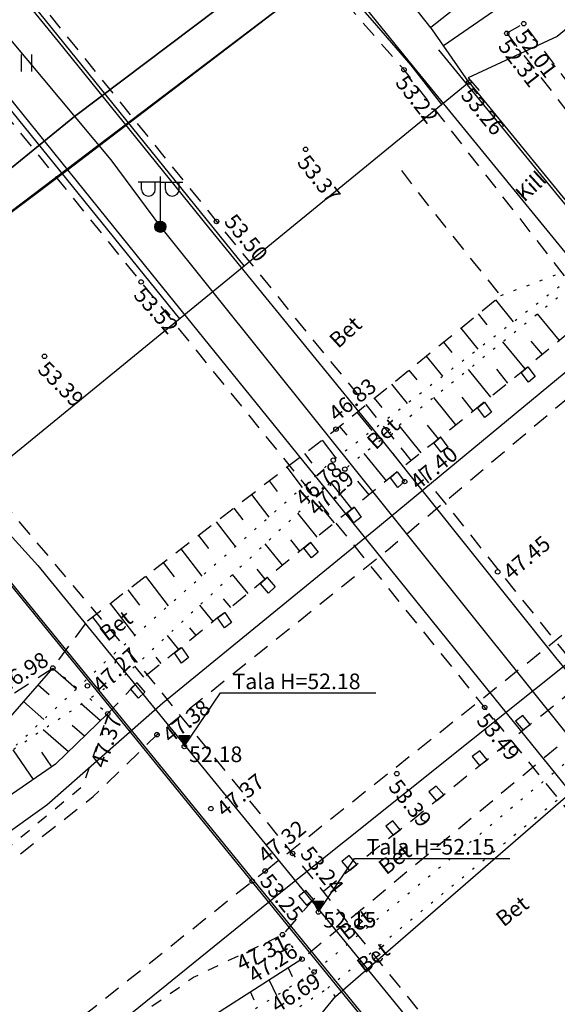
# Model space of a CAD drawing. Units: metres. Extents: x 545213 to 555201, y 6572637 to 6585861.
# Drawn here: x 549619 to 549643, y 6580467 to 6580511 of the extents above; entities that cross this region are included whole.
import ezdxf
from ezdxf.enums import TextEntityAlignment as Align

# ---------------------------------------------------------------- set-up
doc = ezdxf.new("R2010")
doc.units = ezdxf.units.M
for name, pattern in [('ASFBET', [2.5, 1.5, -1]), ('KOLVIK', [1.25, 0.25, -1]), ('KRUUSKILL', [2, 1, -1]), ('NOLVAALL', [1.2, 0.2, -1]), ('NOLVAKRIIPS', [0.2, 0.1, 0.1]), ('NOLVAPEAL', [0.2, 0.1, 0.1]), ('RAJATISP', [0.02, 0.01, 0.01]), ('SILD', [0.02, 0.01, 0.01])]:
    doc.linetypes.add(name, pattern=pattern)
for name, color, linetype in [('GTRASS', 4, 'Continuous'), ('HALJASTUS', 3, 'Continuous'), ('KORGUS', 3, 'Continuous'), ('LIIKLUS', 5, 'Continuous'), ('MPKAABEL', 1, 'Continuous'), ('POST', 6, 'Continuous'), ('RAJATIS', 4, 'Continuous'), ('RELJEEF', 3, 'Continuous'), ('TEE', 7, 'Continuous'), ('VTRASS', 5, 'Continuous')]:
    doc.layers.add(name, color=color, linetype=linetype)
doc.styles.add('ITALIC', font='italic.shx')
doc.styles.add('romans', font='romans.shx')
doc.linetypes.add('-G-', pattern='A,10,-1.5,["G",romans,S=1.4,R=0,X=-0.7,Y=-0.7],-1.5,10,-3', length=26)
doc.linetypes.add('-V-', pattern='A,10,-1.5,["V",romans,S=1.4,R=0,X=-0.7,Y=-0.7],-1.5,10,-3', length=26)
doc.linetypes.add('KAITSETORU', pattern='A,0,[153,mkm.shx,S=0.075,R=0,X=0,Y=0],-0.15,[153,mkm.shx,S=0.075,R=0,X=0,Y=0],-0.15,[153,mkm.shx,S=0.075,R=0,X=0,Y=0],-0.15,[153,mkm.shx,S=0.075,R=0,X=0,Y=0],-0.15,[153,mkm.shx,S=0.075,R=0,X=0,Y=0],-0.15,[153,mkm.shx,S=0.075,R=0,X=0,Y=0],-0.15,[152,mkm.shx,S=0.075,R=0,X=0,Y=0],-1.2', length=2.1)
doc.linetypes.add('MP_KBL', pattern='A,8,-2,[138,mkm.shx,S=1,R=0,X=0,Y=0],6,[138,mkm.shx,S=1,R=180,X=0,Y=0],-2', length=18)
doc.linetypes.add('RA_AED', pattern='A,2.5,[132,mkm.shx,S=0.3,R=0,X=0,Y=0],2.5', length=5)

# ---------------------------------------------------------------- blocks, each defined once
blk = doc.blocks.new('HEIN')
at = {"color": 0, "linetype": 'Continuous'}
for p, q in [((-0.455, 0.761), (-0.455, -0.761)), ((0.455, 0.761), (0.455, -0.761))]:
    blk.add_line(p, q, dxfattribs=at)
blk = doc.blocks.new('MEPOST')
at = {"color": 0, "linetype": 'Continuous'}
for radius in [0.5, 0.45, 0.4, 0.35, 0.3, 0.25, 0.2, 0.15, 0.1, 0.05]:
    blk.add_circle((0, 0), radius, dxfattribs=at)
blk = doc.blocks.new('VAPOS2')
at = {"color": 0, "linetype": 'Continuous'}
for p, q in [((0, 0.5), (0, 4.5)), ((0, 4), (-2, 4)), ((-1.679, 3.358), (-1.679, 4)), ((-0.453, 3.358), (-0.453, 4)), ((0, 4), (2, 4)), ((0.453, 3.358), (0.453, 4)), ((1.679, 3.358), (1.679, 4))]:
    blk.add_line(p, q, dxfattribs=at)
for centre in [(-1.066, 3.358), (1.066, 3.358)]:
    blk.add_arc(centre, 0.613, 180, 0, dxfattribs=at)
blk = doc.blocks.new('RTKQRG')
at = {"color": 0, "linetype": 'Continuous', "lineweight": 0}
for p, q in [((0, 0), (-0.493, 0.974)), ((0.493, 0.974), (-0.493, 0.974)), ((-0.476, 0.941), (0.211, 0.417)), ((-0.437, 0.974), (0.234, 0.463)), ((-0.355, 0.974), (0.257, 0.508)), ((-0.272, 0.974), (0.28, 0.553)), ((-0.19, 0.974), (0.303, 0.599)), ((-0.107, 0.974), (0.326, 0.644)), ((-0.025, 0.974), (0.349, 0.689)), ((0, 0), (0.493, 0.974)), ((0.058, 0.974), (0.372, 0.735)), ((0.14, 0.974), (0.395, 0.78)), ((0.223, 0.974), (0.418, 0.825)), ((0.305, 0.974), (0.441, 0.871)), ((0.388, 0.974), (0.464, 0.916)), ((0.47, 0.974), (0.487, 0.962)), ((-0.424, 0.838), (0.188, 0.372)), ((-0.373, 0.736), (0.165, 0.326)), ((-0.321, 0.634), (0.142, 0.281)), ((-0.269, 0.532), (0.119, 0.236)), ((-0.217, 0.429), (0.096, 0.19)), ((-0.165, 0.327), (0.073, 0.145)), ((-0.114, 0.225), (0.05, 0.1)), ((-0.062, 0.122), (0.027, 0.054)), ((-0.01, 0.02), (0.005, 0.009))]:
    blk.add_line(p, q, dxfattribs=at)

msp = doc.modelspace()

# ---------------------------------------------------------------- linework, layer by layer
at = {"layer": 'GTRASS', "linetype": '-G-', "ltscale": 0.5, "flags": 128}
msp.add_lwpolyline([(549594.197, 6580483.057), (549603.04, 6580491.169), (549612.124, 6580499.01), (549621.433, 6580506.582), (549631.009, 6580513.814), (549640.285, 6580521.427), (549643.645, 6580523.408), (549650.622, 6580527.521)], dxfattribs=at)
at = {"layer": 'GTRASS', "linetype": 'KAITSETORU', "ltscale": 0.5, "flags": 128}
msp.add_lwpolyline([(549640.285, 6580521.427), (549631.009, 6580513.814), (549621.433, 6580506.582), (549612.124, 6580499.01), (549603.04, 6580491.169), (549594.197, 6580483.057)], dxfattribs=at)
at = {"layer": 'KORGUS', "linetype": 'Continuous', "ltscale": 0.5}
for centre in [(549641.573, 6580510.745), (549640.812, 6580510.312), (549633.156, 6580492.552), (549633.031, 6580491.165), (549633.553, 6580490.763), (549636.233, 6580490.202), (549640.405, 6580486.155), (549620.453, 6580481.84), (549622.005, 6580481.04), (549622.919, 6580479.788), (549625.125, 6580478.848), (549627.543, 6580475.532), (549629.977, 6580472.733), (549630.754, 6580469.876), (549631.629, 6580468.777), (549632.172, 6580468.202)]:
    msp.add_circle(centre, 0.1, dxfattribs=at)
at = {"layer": 'KORGUS', "linetype": 'Continuous', "lineweight": -3, "ltscale": 0.5}
for centre in [(549636.204, 6580508.679), (549639.113, 6580508.122), (549631.79, 6580505.106), (549627.797, 6580501.872), (549624.414, 6580499.16), (549620.083, 6580495.823), (549639.823, 6580480.072), (549626.352, 6580478.319), (549635.881, 6580477.099), (549631.207, 6580473.517), (549629.395, 6580472.279), (549632.365, 6580470.896)]:
    msp.add_circle(centre, 0.1, dxfattribs=at)
at = {"layer": 'LIIKLUS', "linetype": 'RA_AED', "ltscale": 0.5, "flags": 128}
for points in [[(550638.367, 6579251.289), (550629.327, 6579262.398), (550622.085, 6579271.396), (550614.321, 6579280.952), (550606.346, 6579290.927), (550598.619, 6579300.486), (550590.656, 6579310.358), (550582.771, 6579320.111), (550575.346, 6579329.476), (550567.42, 6579339.198), (550559.735, 6579348.68), (550552.323, 6579357.586), (550537.64, 6579375.742), (550529.312, 6579385.893), (550522.247, 6579394.729), (550515.074, 6579403.515), (550507.433, 6579412.944), (550499.426, 6579422.661), (550491.704, 6579432.266), (550483.943, 6579441.814), (550476.15, 6579451.455), (550468.253, 6579461.124), (550459.761, 6579471.687), (550453.048, 6579480.052), (550446.775, 6579487.73), (550439.951, 6579496.07), (550432.812, 6579505.025), (550425.445, 6579514.043), (550417.953, 6579523.309), (550410.512, 6579532.596), (550403.135, 6579541.755), (550395.247, 6579551.529), (550388.187, 6579560.212), (550380.415, 6579569.865), (550372.78, 6579579.335), (550366.235, 6579587.418), (550357.585, 6579598.012), (550351.166, 6579606.083), (550343.159, 6579616.172), (550335.813, 6579625.304), (550328.187, 6579634.877), (550320.649, 6579644.17), (550313.272, 6579653.511), (550307.752, 6579660.284), (550300.712, 6579668.881), (550293.46, 6579677.932), (550286.123, 6579687.07), (550278.619, 6579696.436), (550270.443, 6579706.492), (550263.426, 6579715.182), (550255.998, 6579724.51), (550249.614, 6579732.739), (550242.255, 6579741.47), (550235.104, 6579750.316), (550227.049, 6579760.256), (550219.769, 6579769.146), (550211.561, 6579779.323), (550204.364, 6579788.114), (550196.447, 6579798.044), (550189.499, 6579806.562), (550181.796, 6579816.088), (550174.775, 6579824.804), (550167.023, 6579834.37), (550159.415, 6579843.697), (550151.798, 6579853.174), (550144.4, 6579862.372), (550136.476, 6579872.113), (550129.421, 6579880.766), (550121.868, 6579890.154), (550114.571, 6579899.143), (550106.766, 6579908.75), (550099.395, 6579918.078), (550091.653, 6579927.732), (550083.979, 6579937.041), (550076.306, 6579946.349), (550069.714, 6579954.272), (550062.58, 6579963.139), (550055.749, 6579971.603), (550047.853, 6579981.301), (550039.811, 6579991.132), (550032.107, 6580000.778), (550024.938, 6580009.642), (550017.348, 6580019.043), (550009.849, 6580028.429), (550002.288, 6580037.529), (549994.353, 6580047.553), (549986.998, 6580056.559), (549979.468, 6580065.914), (549971.846, 6580075.503), (549963.973, 6580084.988), (549956.526, 6580094.539), (549948.501, 6580104.201), (549941.96, 6580112.372), (549933.517, 6580123.06), (549926.38, 6580131.899), (549918.823, 6580141.336), (549911.634, 6580150.322), (549903.34, 6580160.554), (549895.154, 6580170.641), (549887.678, 6580179.994), (549880.296, 6580189.108), (549872.124, 6580199.187), (549865.67, 6580207.084), (549858.745, 6580215.648), (549851.474, 6580224.692), (549843.927, 6580234.105), (549836.446, 6580243.291), (549828.871, 6580252.67), (549821.554, 6580261.675), (549813.866, 6580271.231), (549806.307, 6580280.546), (549798.593, 6580290.079), (549791.1, 6580299.237), (549783.728, 6580308.426), (549775.907, 6580318.056), (549767.947, 6580327.739), (549760.683, 6580336.583), (549752.393, 6580346.92), (549744.261, 6580356.981), (549737.623, 6580365.262), (549729.217, 6580375.411), (549720.254, 6580386.832), (549720.254, 6580386.832), (549713.82, 6580394.687), (549706.189, 6580404.281), (549698.155, 6580414.234), (549689.929, 6580424.552), (549681.6, 6580434.729), (549673.669, 6580444.574), (549665.818, 6580454.049), (549658.236, 6580463.205), (549650.551, 6580473.086), (549643.01, 6580482.314), (549635.3, 6580491.964), (549627.456, 6580501.595), (549620.707, 6580509.944), (549613.802, 6580518.525), (549606.911, 6580526.878), (549599.038, 6580536.832), (549589.19, 6580548.711), (549581.495, 6580558.455), (549572.959, 6580568.842), (549565.586, 6580578.075), (549557.474, 6580587.932), (549550.18, 6580597.029), (549542.401, 6580606.476), (549533.875, 6580617.027), (549525.262, 6580627.576), (549517.114, 6580637.703), (549509.076, 6580647.602), (549501.495, 6580656.973), (549493.262, 6580666.989), (549486.07, 6580676.007), (549478.265, 6580685.515), (549470.718, 6580694.974), (549462.534, 6580704.966), (549455.119, 6580714.173), (549447.137, 6580723.879), (549438.834, 6580734.338), (549430.99, 6580743.967), (549423.088, 6580753.846), (549415.734, 6580762.872), (549407.437, 6580773.232), (549399.904, 6580782.339), (549392.352, 6580791.813), (549384.411, 6580801.604), (549376.734, 6580811.334), (549368.636, 6580821.105), (549360.63, 6580831.579), (549352.527, 6580841.183), (549342.554, 6580853.496), (549342.554, 6580853.496), (549329.055, 6580868.731)], [(550636.007, 6579249.555), (550628.338, 6579258.409), (550627.048, 6579260.009), (550619.765, 6579269.042), (550611.767, 6579278.873), (550604.007, 6579288.549), (550596.099, 6579298.207), (550588.548, 6579307.712), (550580.338, 6579317.707), (550572.809, 6579327.07), (550565.175, 6579336.315), (550549.906, 6579355.163), (550542.204, 6579364.754), (550535.139, 6579373.486), (550527.019, 6579383.531), (550519.725, 6579392.533), (550512.455, 6579401.422), (550505.228, 6579410.414), (550497.185, 6579420.336), (550489.209, 6579430.245), (550481.412, 6579439.756), (550473.804, 6579449.185), (550465.79, 6579459.09), (550458.054, 6579468.774), (550450.477, 6579478.057), (550444.578, 6579485.369), (550437.637, 6579493.994), (550430.628, 6579502.652), (550423.056, 6579511.969), (550415.863, 6579520.992), (550408.047, 6579530.525), (550400.957, 6579539.297), (550393.297, 6579548.681), (550386.074, 6579557.723), (550378.436, 6579567.042), (550370.511, 6579576.814), (550363.596, 6579585.428), (550355.352, 6579595.84), (550348.652, 6579604.118), (550340.479, 6579614.229), (550333.484, 6579622.893), (550325.715, 6579632.673), (550318.763, 6579641.349), (550311.138, 6579650.735), (550305.151, 6579658.153), (550298.823, 6579666.123), (550291.059, 6579675.597), (550283.857, 6579684.562), (550275.806, 6579694.177), (550268.206, 6579703.976), (550260.865, 6579712.993), (550253.472, 6579722.206), (550246.949, 6579730.244), (550239.901, 6579738.992), (550232.425, 6579748.039), (550224.836, 6579757.554), (550217.258, 6579766.927), (550209.331, 6579776.731), (550201.808, 6579786.075), (550194.242, 6579795.571), (550187.108, 6579804.178), (550179.597, 6579813.565), (550172, 6579822.783), (550164.593, 6579832.185), (550157.038, 6579841.45), (550149.061, 6579851.328), (550142.105, 6579860.031), (550133.921, 6579870.317), (550126.85, 6579878.822), (550119.425, 6579888.054), (550112.051, 6579897.273), (550104.123, 6579906.761), (550096.773, 6579916.024), (550089.011, 6579925.649), (550081.501, 6579934.983), (550073.579, 6579944.627), (550067.306, 6579952.452), (550060.054, 6579961.572), (550053.267, 6579969.766), (550045.609, 6579979.161), (550037.633, 6579989.074), (550029.922, 6579998.518), (550022.744, 6580007.369), (550014.95, 6580017.057), (550007.748, 6580025.952), (550000.051, 6580035.462), (549992.799, 6580044.536), (549984.822, 6580054.37), (549976.946, 6580064.058), (549969.399, 6580073.451), (549961.858, 6580082.835), (549954.075, 6580092.437), (549946.104, 6580102.283), (549939.28, 6580110.668), (549930.714, 6580121.237), (549923.981, 6580129.471), (549916.308, 6580139.006), (549908.857, 6580148.127), (549900.588, 6580158.436), (549892.524, 6580168.307), (549885.217, 6580177.351), (549877.767, 6580186.602), (549869.454, 6580196.889), (549863.202, 6580204.667), (549855.911, 6580213.614), (549849.09, 6580222.151), (549841.201, 6580231.79), (549833.861, 6580240.892), (549826.42, 6580250.006), (549818.948, 6580259.409), (549811.137, 6580269.115), (549803.408, 6580278.633), (549795.738, 6580288.148), (549788.764, 6580296.781), (549781.18, 6580306.198), (549773.565, 6580315.547), (549765.435, 6580325.576), (549758.231, 6580334.415), (549749.831, 6580344.901), (549742.066, 6580354.535), (549735.044, 6580363.145), (549727.17, 6580372.869), (549717.255, 6580385.242), (549717.255, 6580385.242), (549711.064, 6580392.819), (549703.514, 6580402.236), (549695.297, 6580412.267), (549687.104, 6580422.422), (549678.732, 6580432.716), (549670.806, 6580442.603), (549663.09, 6580451.924), (549655.546, 6580461.391), (549647.848, 6580471.108), (549640.295, 6580480.453), (549632.433, 6580490.214), (549624.885, 6580499.541), (549618.118, 6580507.909), (549610.871, 6580516.773), (549604.156, 6580524.893), (549595.517, 6580535.391), (549586.472, 6580546.701), (549578.7, 6580556.253), (549570.212, 6580566.773), (549562.807, 6580575.894), (549554.796, 6580585.847), (549547.526, 6580594.836), (549539.769, 6580604.366), (549531.144, 6580615.037), (549522.649, 6580625.565), (549514.39, 6580635.555), (549506.335, 6580645.742), (549498.852, 6580655), (549490.728, 6580665.112), (549483.47, 6580674.168), (549475.885, 6580683.611), (549468.176, 6580693.142), (549459.955, 6580703.298), (549452.655, 6580712.378), (549444.681, 6580722.296), (549436.506, 6580732.393), (549428.585, 6580742.164), (549420.715, 6580752.003), (549413.366, 6580761.128), (549404.985, 6580771.23), (549397.658, 6580780.555), (549390.076, 6580789.858), (549381.554, 6580799.928), (549374.235, 6580809.649), (549366.48, 6580819.171), (549358.005, 6580830.153), (549350.06, 6580839.422), (549342.556, 6580848.504), (549342.556, 6580848.504), (549328.104, 6580867.895)], [(549550.022, 6580550.233), (549553.289, 6580551.828), (549559.174, 6580551.399), (549562.009, 6580549.033), (549566.225, 6580544.802), (549615.352, 6580491.31), (549619.789, 6580486.441), (549636.808, 6580465.582), (549640.25, 6580460.918), (549645.842, 6580454.069), (549653.51, 6580444.478), (549660.928, 6580435.337), (549668.885, 6580425.479), (549677.539, 6580414.794), (549685.393, 6580404.991), (549693.695, 6580394.692), (549701.28, 6580385.235), (549708.129, 6580376.868), (549717.099, 6580365.507), (549728.266, 6580351.98), (549733.129, 6580345.598), (549739.416, 6580336.557), (549746.622, 6580326.206), (549753.612, 6580316.319), (549760.818, 6580305.967), (549767.97, 6580295.873), (549774.629, 6580286.497), (549781.591, 6580276.672), (549788.512, 6580266.863), (549793.039, 6580260.592), (549796.181, 6580256.624), (549803.376, 6580247.687), (549811.333, 6580238.067), (549818.343, 6580229.352), (549826.145, 6580219.751), (549833.646, 6580210.513), (549841.197, 6580201.099), (549842.632, 6580199.301), (549853.349, 6580186.134), (549856.382, 6580182.607)], [(549688.625, 6580446.083), (549680.639, 6580455.393), (549661.981, 6580477.813), (549636.642, 6580508.796), (549625.18, 6580522.936), (549620.286, 6580529.57)], [(549637.754, 6580509.576), (549663.113, 6580478.552)], [(549613.613, 6580471.001), (549620.183, 6580475.701), (549625.392, 6580480.274), (549634.849, 6580488.014), (549647.524, 6580498.492), (549655.006, 6580504.403)], [(549660.936, 6580496.13), (549644.878, 6580483.116), (549630.753, 6580471.827), (549620.627, 6580463.617)], [(549639.843, 6580459.572), (549614.522, 6580490.656)]]:
    msp.add_lwpolyline(points, dxfattribs=at)
at = {"layer": 'MPKAABEL', "linetype": 'MP_KBL', "ltscale": 0.5, "flags": 128}
msp.add_lwpolyline([(549506.798, 6580647.56), (549530.679, 6580618.092), (549554.03, 6580588.996), (549554.3, 6580588.6), (549577.655, 6580559.726), (549577.655, 6580559.726), (549601.524, 6580530.71), (549601.7, 6580530.2), (549623.05, 6580504.64), (549625.278, 6580501.634), (549653.093, 6580466.908), (549671.157, 6580444.428), (549676.225, 6580438.031), (549676.225, 6580438.031), (549676.225, 6580438.031)], dxfattribs=at)
at = {"layer": 'RAJATIS', "linetype": 'RAJATISP', "ltscale": 0.5, "flags": 128}
for points in [[(549629.03, 6580499.883), (549616.256, 6580515.697), (549610.796, 6580522.387), (549605.92, 6580528.356), (549598.955, 6580537.149), (549589.436, 6580548.631), (549581.04, 6580559.228), (549572.929, 6580569.102), (549565.841, 6580577.977), (549560.518, 6580584.452), (549550.357, 6580597.031), (549537.998, 6580612.146), (549532.172, 6580619.333), (549520.923, 6580633.137), (549510.786, 6580645.698), (549489.634, 6580671.76), (549486.271, 6580675.978), (549481.453, 6580681.85), (549478.478, 6580685.474), (549472.385, 6580693.107), (549467.445, 6580699.189), (549454.221, 6580715.483), (549445.247, 6580726.483), (549438.539, 6580734.919), (549428.844, 6580746.873), (549414.064, 6580765.178), (549406.108, 6580775.054), (549398.058, 6580784.879), (549389.767, 6580795.221), (549377.981, 6580809.977), (549364.246, 6580827.077), (549343.732, 6580852.338), (549331.241, 6580867.701), (549319.584, 6580882.116), (549306.352, 6580898.452), (549293.475, 6580914.485), (549280.964, 6580929.928), (549268.32, 6580945.528), (549256.562, 6580960.156), (549243.486, 6580976.317), (549230.018, 6580992.91), (549216.63, 6581009.431), (549203.469, 6581025.655), (549190.259, 6581041.919), (549176.96, 6581058.293), (549163.97, 6581074.369), (549150.373, 6581091.176), (549137.084, 6581107.596), (549123.615, 6581124.267), (549109.82, 6581141.339), (549096.44, 6581157.888), (549082.566, 6581175.072), (549068.922, 6581191.908), (549055.171, 6581208.961), (549041.454, 6581225.942), (549028.024, 6581242.537), (549015.455, 6581258.113), (549002.346, 6581274.371), (548989.046, 6581290.809), (548975.651, 6581307.466), (548962.782, 6581323.332), (548948.854, 6581340.544), (548935.357, 6581357.252), (548921.97, 6581373.843), (548908.307, 6581390.84), (548895.108, 6581407.187), (548881.719, 6581423.757), (548868.518, 6581440.089), (548855.149, 6581456.62), (548842.438, 6581472.365), (548829.413, 6581488.404), (548816.545, 6581504.362), (548803.608, 6581520.348), (548791.346, 6581535.492), (548777.683, 6581552.432), (548764.177, 6581569.139), (548750.526, 6581586.014), (548736.917, 6581602.9), (548723.485, 6581619.601), (548710.116, 6581636.14), (548696.567, 6581652.934), (548682.867, 6581669.873), (548669.24, 6581686.683), (548655.213, 6581704.025), (548641.265, 6581721.307), (548627.729, 6581738.103), (548613.795, 6581755.342), (548600.334, 6581771.972), (548586.497, 6581789.075), (548572.744, 6581806.087), (548559.494, 6581822.416), (548546.203, 6581838.816), (548532.68, 6581855.575), (548519.071, 6581872.416), (548505.62, 6581889.062), (548491.521, 6581906.484), (548478.337, 6581922.853), (548465.254, 6581939.087), (548456.115, 6581950.365), (548443.562, 6581965.924), (548430.776, 6581981.742), (548417.548, 6581998.087), (548404.315, 6582014.492), (548391.115, 6582030.817), (548377.956, 6582047.095), (548365.426, 6582062.617), (548352.326, 6582078.834), (548339.584, 6582094.628), (548326.726, 6582110.502), (548313.182, 6582127.278), (548299.702, 6582143.983), (548286.522, 6582160.229), (548272.994, 6582176.928), (548259.54, 6582193.542), (548245.741, 6582210.488), (548233.103, 6582226.095), (548219.75, 6582242.685), (548207.88, 6582257.303), (548195.137, 6582273.079), (548183.991, 6582286.929), (548171.317, 6582302.595), (548159.499, 6582317.187), (548146.069, 6582333.821), (548132.799, 6582350.233), (548119.47, 6582366.67), (548105.647, 6582383.709), (548092.787, 6582399.56), (548079.881, 6582415.516), (548066.415, 6582432.189), (548053.677, 6582447.941), (548040.636, 6582464.079), (548029.994, 6582477.165), (548017.244, 6582492.939), (548006.006, 6582506.775), (547993.148, 6582522.665), (547981.538, 6582537.016), (547964.608, 6582557.934), (547964.884, 6582558.158)], [(549327.056, 6580867.599), (549345.351, 6580844.75), (549357.154, 6580830.326), (549364.359, 6580821.418), (549373.793, 6580809.707), (549379.692, 6580801.892), (549380.664, 6580800.601), (549381.299, 6580799.758), (549383.672, 6580796.986), (549387.484, 6580792.536), (549394.891, 6580783.507), (549400.428, 6580776.669), (549402.741, 6580773.829), (549412.013, 6580762.324), (549417.553, 6580755.441), (549421.915, 6580750.013), (549431.082, 6580738.599), (549438.019, 6580730.038), (549450.588, 6580714.46), (549460.962, 6580701.568), (549469.564, 6580690.94), (549483.874, 6580673.174), (549498.432, 6580655.126), (549513.748, 6580636.14), (549519.446, 6580629.061), (549543.704, 6580599.046), (549551.654, 6580589.245), (549569.198, 6580567.536), (549578.6, 6580555.933), (549588.575, 6580543.581), (549596.671, 6580533.507), (549605.958, 6580522.234), (549616.497, 6580509.408), (549626.134, 6580497.511)], [(549637.901, 6580507.119), (549636.524, 6580508.887), (549634.98, 6580510.66), (549629.2, 6580517.325), (549623.277, 6580524.896), (549610.325, 6580541.197), (549597.533, 6580557.355), (549574.1, 6580586.615), (549564.298, 6580598.637), (549552.956, 6580612.767), (549543.455, 6580624.438), (549530.162, 6580640.867), (549517.568, 6580656.418), (549504.5, 6580672.546), (549495.963, 6580683.678), (549479.371, 6580703.58), (549466.513, 6580719.537), (549453.439, 6580735.722), (549441.076, 6580751.016), (549428.449, 6580766.656), (549419.884, 6580777.556), (549418.149, 6580782.452), (549417.896, 6580785.714), (549418.179, 6580787.576), (549418.495, 6580788.529), (549418.254, 6580788.576)]]:
    msp.add_lwpolyline(points, dxfattribs=at)
at = {"layer": 'RAJATIS', "linetype": 'SILD', "ltscale": 0.5, "flags": 128}
msp.add_lwpolyline([(549662.011, 6580480.116), (549638.533, 6580461.011), (549615.742, 6580489.018), (549639.113, 6580508.122), (549662.011, 6580480.116)], dxfattribs=at)
at = {"layer": 'RAJATIS', "linetype": 'RAJATISP', "ltscale": 0.5, "flags": 128}
for points in [[(549641.758, 6580495.355), (549642.089, 6580494.918), (549641.786, 6580494.665), (549641.451, 6580495.099)], [(549639.811, 6580493.767), (549640.133, 6580493.323), (549639.826, 6580493.077), (549639.499, 6580493.517)], [(549637.847, 6580492.196), (549638.169, 6580491.752), (549637.875, 6580491.517), (549637.535, 6580491.947)], [(549635.893, 6580490.633), (549636.233, 6580490.202), (549635.929, 6580489.938), (549635.592, 6580490.371)], [(549633.963, 6580489.052), (549634.279, 6580488.604), (549633.961, 6580488.356), (549633.648, 6580488.807)], [(549632.013, 6580487.475), (549632.352, 6580487.043), (549632.057, 6580486.788), (549631.711, 6580487.214)], [(549630.066, 6580485.894), (549630.422, 6580485.477), (549630.13, 6580485.203), (549629.775, 6580485.621)], [(549628.168, 6580484.33), (549628.473, 6580483.874), (549628.154, 6580483.638), (549627.847, 6580484.093)], [(549626.219, 6580482.761), (549626.54, 6580482.316), (549626.223, 6580482.064), (549625.907, 6580482.513)], [(549624.224, 6580481.175), (549624.581, 6580480.759), (549624.29, 6580480.484), (549623.933, 6580480.901)], [(549641.866, 6580479.31), (549641.529, 6580479.711), (549641.203, 6580479.46), (549641.54, 6580479.059)], [(549639.933, 6580477.718), (549639.6, 6580478.123), (549639.262, 6580477.868), (549639.595, 6580477.463)], [(549637.987, 6580476.15), (549637.644, 6580476.546), (549637.313, 6580476.283), (549637.656, 6580475.887)], [(549636.035, 6580474.578), (549635.703, 6580474.984), (549635.382, 6580474.743), (549635.714, 6580474.337)], [(549634.089, 6580473.024), (549633.75, 6580473.424), (549633.415, 6580473.163), (549633.754, 6580472.763)], [(549632.147, 6580471.455), (549631.804, 6580471.851), (549631.492, 6580471.603), (549631.835, 6580471.207)]]:
    msp.add_lwpolyline(points, close=True, dxfattribs=at)
at = {"layer": 'RAJATIS', "ltscale": 0.5, "flags": 128}
for points in [[(549626.352, 6580478.319), (549627.978, 6580480.719), (549634.942, 6580480.719)], [(549632.365, 6580470.896), (549633.991, 6580473.296), (549640.955, 6580473.296)]]:
    msp.add_lwpolyline(points, dxfattribs=at)
at = {"layer": 'RELJEEF', "linetype": 'NOLVAKRIIPS', "ltscale": 0.5}
for p, q in [((549637.976, 6580509.767), (549643.844, 6580513.822)), ((549637.4, 6580510.584), (549640.175, 6580512.783)), ((549640.305, 6580498.35), (549641.102, 6580497.369)), ((549639.529, 6580497.721), (549639.919, 6580497.24)), ((549643.179, 6580496.538), (549642.192, 6580497.724)), ((549638.752, 6580497.091), (549639.515, 6580496.149)), ((549637.975, 6580496.461), (549638.349, 6580496)), ((549641.641, 6580495.258), (549640.632, 6580496.467)), ((549642.41, 6580495.898), (549641.912, 6580496.497)), ((549637.199, 6580495.831), (549637.929, 6580494.93)), ((549636.422, 6580495.201), (549636.779, 6580494.761)), ((549640.091, 6580493.995), (549639.092, 6580495.225)), ((549640.867, 6580494.625), (549640.369, 6580495.239)), ((549635.645, 6580494.571), (549636.343, 6580493.711)), ((549634.869, 6580493.941), (549635.209, 6580493.521)), ((549638.531, 6580492.743), (549637.543, 6580493.978)), ((549639.312, 6580493.368), (549638.817, 6580493.987)), ((549634.092, 6580493.311), (549634.757, 6580492.492)), ((549633.315, 6580492.681), (549633.64, 6580492.282)), ((549636.969, 6580491.494), (549635.986, 6580492.723)), ((549637.75, 6580492.119), (549637.258, 6580492.735)), ((549632.527, 6580492.067), (549633.151, 6580491.257)), ((549631.735, 6580491.456), (549632.064, 6580491.029)), ((549635.412, 6580490.239), (549634.415, 6580491.457)), ((549636.188, 6580490.869), (549635.698, 6580491.482)), ((549630.943, 6580490.845), (549631.642, 6580489.938)), ((549630.151, 6580490.234), (549630.521, 6580489.755)), ((549633.863, 6580488.974), (549632.926, 6580490.175)), ((549634.638, 6580489.605), (549634.137, 6580490.218)), ((549629.359, 6580489.624), (549630.14, 6580488.611)), ((549628.568, 6580489.013), (549628.978, 6580488.48)), ((549632.309, 6580487.715), (549631.441, 6580488.78)), ((549633.084, 6580488.347), (549632.628, 6580488.907)), ((549627.776, 6580488.402), (549628.638, 6580487.284)), ((549626.984, 6580487.791), (549627.435, 6580487.206)), ((549631.533, 6580487.085), (549631.122, 6580487.59)), ((549626.192, 6580487.181), (549627.136, 6580485.957)), ((549630.756, 6580486.455), (549629.981, 6580487.41)), ((549625.4, 6580486.57), (549625.892, 6580485.932)), ((549629.98, 6580485.824), (549629.612, 6580486.271)), ((549624.608, 6580485.959), (549625.633, 6580484.63)), ((549629.209, 6580485.188), (549628.513, 6580486.032)), ((549623.817, 6580485.348), (549624.349, 6580484.658)), ((549628.437, 6580484.552), (549628.11, 6580484.949)), ((549623.025, 6580484.738), (549624.131, 6580483.303)), ((549627.652, 6580483.933), (549627.055, 6580484.663)), ((549622.233, 6580484.127), (549622.806, 6580483.383)), ((549626.878, 6580483.3), (549626.601, 6580483.638)), ((549626.102, 6580482.668), (549625.601, 6580483.298)), ((549625.319, 6580482.046), (549625.095, 6580482.329)), ((549620.453, 6580481.84), (549621.519, 6580480.909)), ((549624.537, 6580481.424), (549624.138, 6580481.925)), ((549619.795, 6580481.087), (549620.29, 6580480.655)), ((549619.138, 6580480.333), (549620.051, 6580479.536)), ((549622.596, 6580479.472), (549621.744, 6580480.223)), ((549621.153, 6580478.078), (549620.025, 6580479.072)), ((549621.874, 6580478.775), (549621.325, 6580479.259)), ((549619.586, 6580476.841), (549618.673, 6580478.167)), ((549620.41, 6580477.408), (549619.957, 6580478.066)), ((549631.013, 6580468.383), (549631.189, 6580468.004)), ((549630.163, 6580467.84), (549630.486, 6580467.142)), ((549629.313, 6580467.296), (549629.468, 6580466.961))]:
    msp.add_line(p, q, dxfattribs=at)
at = {"layer": 'RELJEEF', "linetype": 'NOLVAPEAL', "ltscale": 0.5, "flags": 128}
for points in [[(549639.113, 6580508.122), (549637.489, 6580510.472), (549631.25, 6580518.347), (549625.765, 6580527.101), (549617.627, 6580535.032), (549609.583, 6580545.614), (549601.027, 6580557.51), (549593.331, 6580568.599), (549583.755, 6580577.232), (549576.222, 6580586.756), (549568.189, 6580596.307), (549561.525, 6580606.198), (549554.332, 6580615.856), (549545.569, 6580626.157), (549536.987, 6580636.135), (549529.944, 6580647.188), (549520.71, 6580656.373), (549513.393, 6580666.357), (549504.837, 6580675.996), (549497.65, 6580685.163), (549489.413, 6580694.331), (549481.851, 6580703.859), (549473.97, 6580714.055), (549466.814, 6580723.28), (549458.71, 6580733.152), (549450.124, 6580743.533), (549442.326, 6580752.963), (549434.476, 6580762.608), (549426.779, 6580771.426), (549422.909, 6580777.279), (549420.103, 6580786.452), (549418.305, 6580788.838)], [(549647.984, 6580514.201), (549643.065, 6580510.174), (549639.087, 6580508.312)], [(549610.67, 6580474.636), (549617.744, 6580478.737), (549620.453, 6580481.84)], [(549622.929, 6580479.794), (549620.582, 6580477.527), (549612.174, 6580471.736)], [(549633.139, 6580467.102), (549647.257, 6580479.355)], [(549631.629, 6580468.777), (549625.831, 6580465.07), (549618.634, 6580460.413)], [(549621.251, 6580456.755), (549626.682, 6580462.1), (549630.508, 6580463.88), (549633.139, 6580467.102)]]:
    msp.add_lwpolyline(points, dxfattribs=at)
at = {"layer": 'RELJEEF', "linetype": 'NOLVAALL', "ltscale": 0.5, "flags": 128}
for points in [[(549623.2, 6580482.481), (549633.031, 6580491.165), (549644.673, 6580500.114), (549647.562, 6580503.488), (549652.955, 6580507.265)], [(549653.325, 6580506.749), (549648.002, 6580502.843), (549644.861, 6580499.874), (549633.553, 6580490.763), (549623.771, 6580481.58)], [(549662.731, 6580493.626), (549657.182, 6580488.626), (549646.166, 6580479.832), (549632.172, 6580468.202)], [(549632.785, 6580467.482), (549647.257, 6580479.355), (549657.487, 6580488.27), (549663.392, 6580492.704)], [(549618.366, 6580477.961), (549623.2, 6580482.481)], [(549623.771, 6580481.58), (549618.366, 6580477.961)], [(549632.172, 6580468.202), (549625.887, 6580464.251), (549619.386, 6580458.816)], [(549620.31, 6580457.711), (549626.49, 6580463.359), (549632.785, 6580467.482)]]:
    msp.add_lwpolyline(points, dxfattribs=at)
at = {"layer": 'TEE', "linetype": 'ASFBET', "ltscale": 0.5, "flags": 128}
for points in [[(549739.271, 6580405.594), (549735.879, 6580404.521), (549727.712, 6580404.898), (549725.431, 6580406.01), (549719.371, 6580411.235), (549717.72, 6580413.232), (549709.094, 6580422.492), (549699.99, 6580432.3), (549690.541, 6580441.885), (549682.612, 6580451.565), (549674.826, 6580460.992), (549667.194, 6580470.378), (549659.287, 6580479.993), (549651.875, 6580489.118), (549644.016, 6580498.65), (549636.204, 6580508.679), (549629.221, 6580516.682), (549622.633, 6580525.102), (549615.874, 6580533.584), (549607.669, 6580543.936), (549598.403, 6580555.633), (549590.337, 6580565.9), (549582.18, 6580575.976), (549574.653, 6580585.34), (549566.697, 6580595.055), (549559.181, 6580604.379), (549551.703, 6580613.725), (549543.081, 6580624.292), (549534.726, 6580634.493), (549526.609, 6580644.675), (549518.4, 6580654.747), (549510.713, 6580664.268), (549502.622, 6580674.326), (549495.674, 6580683.546), (549487.599, 6580692.906), (549480.049, 6580702.317), (549471.875, 6580712.413), (549464.518, 6580721.492), (549456.598, 6580731.465), (549448.04, 6580741.862), (549440.302, 6580751.359), (549432.517, 6580761.124), (549425.192, 6580770.178), (549419.459, 6580777.383), (549418.068, 6580781.977), (549417.661, 6580785.531), (549418.305, 6580788.838), (549415.221, 6580790.963), (549412.847, 6580792.355), (549411.863, 6580794.279), (549409.744, 6580793.439), (549407.417, 6580793.538), (549405.118, 6580795.074), (549401.718, 6580799.244), (549393.826, 6580808.913), (549385.928, 6580818.832), (549378.172, 6580828.323), (549369.758, 6580838.758), (549362.113, 6580848.262), (549353.08, 6580859.392), (549344.995, 6580869.442), (549336.215, 6580880.317), (549328.14, 6580890.251), (549320.03, 6580900.331), (549312.467, 6580909.49), (549303.859, 6580920.28), (549295.999, 6580930.028), (549287.364, 6580940.716), (549279.355, 6580950.564), (549270.731, 6580961.245), (549262.103, 6580971.694), (549253.582, 6580982.265), (549246.593, 6580990.972), (549238.628, 6581000.857), (549230.955, 6581010.412), (549223.069, 6581020.131), (549214.923, 6581030.171), (549206.964, 6581039.98), (549197.684, 6581051.373), (549189.313, 6581061.609), (549181.14, 6581071.859), (549172.868, 6581081.974), (549164.483, 6581092.428), (549156.035, 6581102.776), (549146.564, 6581114.546), (549138.375, 6581124.601), (549129.054, 6581136.232), (549120.532, 6581146.796), (549111.948, 6581157.457), (549103.593, 6581167.637), (549094.915, 6581178.454), (549086.906, 6581188.337), (549078.45, 6581198.921), (549070.127, 6581209.066), (549062.172, 6581218.93), (549053.988, 6581229.122), (549045.57, 6581239.493), (549037, 6581249.947), (549029.397, 6581259.299), (549021.45, 6581269.434), (549012.705, 6581280.124), (549004.111, 6581290.833), (548994.451, 6581302.884), (548986.786, 6581312.271), (548978.056, 6581322.857), (548970.209, 6581332.787), (548961.891, 6581343.032), (548953.731, 6581353.154), (548944.603, 6581364.534), (548936.186, 6581374.915), (548928.267, 6581384.825), (548919.685, 6581395.245), (548911.93, 6581404.891), (548903.498, 6581415.055), (548895.693, 6581424.951), (548888.065, 6581434.413), (548879.947, 6581444.486), (548872.296, 6581453.917), (548863.598, 6581464.882), (548855.83, 6581474.399), (548848.178, 6581483.983), (548840.22, 6581493.756), (548831.582, 6581504.326), (548823.664, 6581513.748), (548815.541, 6581524.259), (548808.026, 6581533.447), (548800.004, 6581543.527), (548792.474, 6581552.699), (548783.529, 6581563.844), (548775.42, 6581573.742), (548767.283, 6581584.007), (548759.287, 6581593.769), (548750.635, 6581604.585), (548742.923, 6581614.069), (548734.143, 6581625.008), (548726.015, 6581635.063), (548718.854, 6581643.955), (548711.504, 6581653.055), (548702.234, 6581664.531), (548693.877, 6581674.823), (548685.754, 6581684.932), (548677.773, 6581694.733), (548668.657, 6581706.17), (548660.447, 6581716.096), (548651.768, 6581726.956), (548642.572, 6581738.166), (548634.185, 6581748.533), (548626.626, 6581757.927), (548619.068, 6581767.128), (548610.438, 6581777.866), (548601.798, 6581788.602), (548593.702, 6581798.706), (548585.47, 6581808.929), (548576.919, 6581819.374), (548567.057, 6581831.617), (548558.42, 6581842.264), (548549.226, 6581853.639), (548541.065, 6581863.651), (548532.246, 6581874.556), (548524.515, 6581884.156), (548515.448, 6581895.29), (548506.739, 6581906.144), (548497.589, 6581917.464), (548489.356, 6581927.804), (548481.031, 6581938.19), (548472.853, 6581948.242), (548463.699, 6581959.646), (548455.468, 6581969.756), (548448.351, 6581978.645), (548440.112, 6581988.702), (548432.205, 6581998.756), (548423.736, 6582009.264), (548415.107, 6582019.813), (548407.081, 6582029.857), (548398.012, 6582041.572), (548390.097, 6582051.477), (548382.163, 6582061.036), (548374.695, 6582071.467), (548367.196, 6582081.975), (548359.655, 6582092.201), (548352.121, 6582101.669), (548344.327, 6582111.316), (548336.906, 6582120.509), (548329.206, 6582129.988), (548313.785, 6582149.079), (548305.518, 6582159.313), (548297.745, 6582168.953), (548295.187, 6582172.206), (548292.006, 6582177.241), (548291.289, 6582178.579), (548288.811, 6582183.541), (548286.684, 6582189.202), (548284.819, 6582195.492)], [(549710.591, 6580392.44), (549703.043, 6580401.854), (549694.812, 6580411.903), (549686.633, 6580422.041), (549678.261, 6580432.335), (549670.336, 6580442.22), (549662.62, 6580451.542), (549655.072, 6580461.014), (549647.375, 6580470.729), (549639.823, 6580480.072), (549631.961, 6580489.833), (549624.414, 6580499.16), (549617.648, 6580507.527), (549610.403, 6580516.388), (549603.689, 6580524.507), (549595.046, 6580535.009), (549585.993, 6580546.33), (549578.18, 6580555.974), (549569.748, 6580566.383), (549562.336, 6580575.513), (549554.324, 6580585.466), (549547.055, 6580594.454), (549539.298, 6580603.984), (549530.673, 6580614.656), (549522.177, 6580625.185), (549514.015, 6580635.337), (549505.863, 6580645.362), (549498.409, 6580654.678), (549490.256, 6580664.732), (549482.997, 6580673.789), (549475.413, 6580683.231), (549467.705, 6580692.761), (549459.483, 6580702.918), (549452.183, 6580711.998), (549444.209, 6580721.915), (549436.035, 6580732.012), (549428.113, 6580741.784), (549420.242, 6580751.624), (549412.894, 6580760.748), (549404.632, 6580771.031), (549397.187, 6580780.174), (549389.623, 6580789.579), (549381.081, 6580799.548), (549373.758, 6580809.275), (549366.005, 6580818.794), (549357.535, 6580829.77), (549349.593, 6580839.035), (549340.911, 6580849.867), (549332.546, 6580860.161), (549326.824, 6580867.261), (549327.612, 6580868.407), (549328.858, 6580868.826), (549331.872, 6580867.409), (549335.824, 6580862.537), (549344.21, 6580852.227), (549352.866, 6580841.462), (549360.972, 6580831.854), (549368.98, 6580821.378), (549377.075, 6580811.61), (549384.754, 6580801.878), (549392.694, 6580792.088), (549400.245, 6580782.616), (549407.75, 6580773.538), (549416.075, 6580763.148), (549423.43, 6580754.122), (549431.332, 6580744.243), (549439.176, 6580734.613), (549447.478, 6580724.155), (549455.459, 6580714.45), (549462.875, 6580705.243), (549471.059, 6580695.25), (549478.606, 6580685.791), (549486.411, 6580676.283), (549493.603, 6580667.265), (549501.835, 6580657.25), (549509.418, 6580647.878), (549517.52, 6580637.802), (549525.602, 6580627.853), (549534.216, 6580617.304), (549542.741, 6580606.753), (549550.521, 6580597.306), (549557.815, 6580588.209), (549565.927, 6580578.351), (549573.3, 6580569.118), (549581.837, 6580558.73), (549589.531, 6580548.987), (549599.379, 6580537.108), (549607.253, 6580527.154), (549614.142, 6580518.802), (549621.049, 6580510.22), (549627.797, 6580501.872), (549635.642, 6580492.24), (549643.351, 6580482.59), (549650.894, 6580473.36), (549658.578, 6580463.48), (549666.156, 6580454.329), (549674.009, 6580444.852), (549681.941, 6580435.006), (549690.271, 6580424.828), (549698.497, 6580414.509), (549706.532, 6580404.556), (549714.164, 6580394.96)], [(549701.963, 6580385.782), (549694.377, 6580395.24), (549686.075, 6580405.539), (549678.22, 6580415.343), (549669.565, 6580426.029), (549661.608, 6580435.887), (549654.191, 6580445.027), (549646.523, 6580454.619), (549638.805, 6580464.072), (549631.207, 6580473.517), (549623.557, 6580482.944), (549615.676, 6580492.296), (549608.437, 6580500.149), (549599.983, 6580509.397), (549593.625, 6580516.259), (549585.017, 6580525.556), (549574.458, 6580536.964), (549566.408, 6580546.121), (549560.83, 6580552.762), (549558.566, 6580552.94), (549554.619, 6580552.771), (549551.531, 6580552.026), (549549.231, 6580551.229)], [(549639.087, 6580508.312), (549639.766, 6580507.518)], [(549622.016, 6580483.959), (549633.156, 6580492.552), (549640.549, 6580498.548), (549637.329, 6580502.548), (549635.987, 6580504.31)], [(549611.763, 6580467.613), (549615.639, 6580469.973), (549615.255, 6580470.555), (549622.269, 6580476.078), (549625.125, 6580478.848), (549635.479, 6580487.145), (549647.991, 6580497.701), (549655.658, 6580503.493)], [(549645.602, 6580498.512), (549643.67, 6580496.946), (549641.758, 6580495.355), (549641.451, 6580495.099), (549639.811, 6580493.767), (549637.847, 6580492.196), (549637.535, 6580491.947), (549635.893, 6580490.633), (549633.963, 6580489.052), (549633.648, 6580488.807), (549632.013, 6580487.475), (549630.066, 6580485.894), (549628.168, 6580484.33), (549627.847, 6580484.093), (549626.219, 6580482.761), (549625.907, 6580482.513), (549624.224, 6580481.175), (549622.929, 6580479.794)], [(549629.977, 6580472.733), (549643.618, 6580483.57), (549660.22, 6580497.129)], [(549657.182, 6580488.626), (549656.572, 6580489.414), (549655.8, 6580490.41), (549653.509, 6580488.727), (549651.612, 6580487.242), (549651.331, 6580486.957), (549649.343, 6580485.343), (549647.395, 6580483.763), (549645.424, 6580482.192), (549643.824, 6580480.873), (549643.497, 6580480.602), (549641.866, 6580479.31), (549639.933, 6580477.718), (549637.987, 6580476.15), (549636.035, 6580474.578), (549635.714, 6580474.337), (549634.089, 6580473.024), (549632.147, 6580471.455), (549630.754, 6580469.876)], [(549656.572, 6580489.414), (549646.1, 6580480.808), (549631.629, 6580468.777)], [(549606.429, 6580482.894), (549607.666, 6580482.058), (549611.024, 6580479.734), (549616.497, 6580479.264), (549620.453, 6580481.84), (549622.016, 6580483.959)], [(549615.971, 6580461.578), (549629.977, 6580472.733)]]:
    msp.add_lwpolyline(points, dxfattribs=at)
msp.add_lwpolyline([(549640.812, 6580510.312), (549646.298, 6580503.221), (549646.88, 6580503.666), (549641.573, 6580510.745)], close=True, dxfattribs=at)
at = {"layer": 'TEE', "linetype": 'KOLVIK', "ltscale": 0.5, "flags": 128}
for points in [[(549640.549, 6580498.548), (549644.673, 6580500.114)], [(549620.453, 6580481.84), (549621.547, 6580480.936)], [(549622.112, 6580480.469), (549622.929, 6580479.794)], [(549630.754, 6580469.876), (549632.121, 6580468.159)], [(549633.139, 6580467.102), (549632.785, 6580467.482)]]:
    msp.add_lwpolyline(points, dxfattribs=at)
at = {"layer": 'TEE', "linetype": 'KRUUSKILL', "ltscale": 0.5, "flags": 128}
for points in [[(549611.758, 6580468.978), (549614.914, 6580470.864), (549621.819, 6580476.567), (549622.929, 6580479.794)], [(549616.674, 6580460.983), (549626.759, 6580467.965), (549630.754, 6580469.876)]]:
    msp.add_lwpolyline(points, dxfattribs=at)
at = {"layer": 'VTRASS', "linetype": '-V-', "ltscale": 0.5, "flags": 128}
msp.add_lwpolyline([(549595.228, 6580479.004), (549596.254, 6580485.67), (549610.365, 6580496.115), (549633.147, 6580513.387), (549649.079, 6580525.003)], dxfattribs=at)
at = {"layer": 'VTRASS', "linetype": 'KAITSETORU', "ltscale": 0.5, "flags": 128}
msp.add_lwpolyline([(549596.968, 6580486.199), (549610.365, 6580496.115), (549621.102, 6580504.18), (549633.147, 6580513.387), (549649.079, 6580525.003)], dxfattribs=at)

# ---------------------------------------------------------------- block references
at = {"layer": 'HALJASTUS', "linetype": 'Continuous', "ltscale": 0.5, "xscale": 0.5, "yscale": 0.5, "zscale": 0.5}
msp.add_blockref('HEIN', (549619.268, 6580508.976), dxfattribs=at)
at = {"layer": 'POST', "linetype": 'Continuous', "ltscale": 0.5, "xscale": 0.5, "yscale": 0.5, "zscale": 0.5}
for name in ['VAPOS2', 'MEPOST']:
    msp.add_blockref(name, (549625.278, 6580501.634), dxfattribs=at)
at = {"layer": 'RAJATIS', "linetype": 'Continuous', "ltscale": 0.5, "xscale": 0.5, "yscale": 0.5, "zscale": 0.5}
for p in [(549626.352, 6580478.319), (549632.365, 6580470.896)]:
    msp.add_blockref('RTKQRG', p, dxfattribs=at)

# ---------------------------------------------------------------- texts
at = {"layer": 'KORGUS', "linetype": 'Continuous', "ltscale": 0.5, "style": 'ITALIC'}
for s, rotation, p in [(' 52.01', 306.8582, (549641.573, 6580510.745)), (' 52.31', 307.7276, (549640.812, 6580510.312)), (' 47.40', 39.3061, (549636.233, 6580490.202)), (' 47.45', 40.1533, (549640.405, 6580486.155)), (' 47.27', 43.077, (549622.005, 6580481.04)), (' 47.38', 38.7063, (549625.125, 6580478.848)), (' 47.37', 38.7063, (549627.543, 6580475.532))]:
    msp.add_text(s, height=0.7, rotation=rotation, dxfattribs=at).set_placement(p, align=Align.TOP_LEFT)
at = {"layer": 'KORGUS', "linetype": 'Continuous', "lineweight": -3, "ltscale": 0.5, "style": 'ITALIC'}
for s, rotation, p in [(' 53.22', 307.9165, (549636.204, 6580508.679)), (' 53.26', 309.465, (549639.113, 6580508.122)), (' 53.37', 308.5827, (549631.79, 6580505.106)), (' 53.52', 311.8696, (549624.414, 6580499.16)), (' 53.39', 314.5316, (549620.083, 6580495.823)), (' 53.49', 308.9488, (549639.823, 6580480.072)), (' 53.39', 308.4023, (549635.881, 6580477.099))]:
    msp.add_text(s, height=0.7, rotation=rotation, dxfattribs=at).set_placement(p, align=Align.TOP_LEFT)
for s, rotation, p in [(' 53.50', 309.1619, (549627.797, 6580501.872)), (' 53.24', 308.8148, (549631.207, 6580473.517)), (' 53.25', 309.041, (549629.395, 6580472.279))]:
    msp.add_text(s, height=0.7, rotation=rotation, dxfattribs=at).set_placement(p, align=Align.BOTTOM_LEFT)
at = {"layer": 'KORGUS', "linetype": 'Continuous', "ltscale": 0.5, "style": 'ITALIC'}
for s, rotation, p in [(' 46.83', 39.0433, (549633.156, 6580492.552)), (' 47.32', 38.4651, (549629.977, 6580472.733))]:
    msp.add_text(s, height=0.7, rotation=rotation, dxfattribs=at).set_placement(p, align=Align.BOTTOM_LEFT)
for s, rotation, p in [(' 46.78', 41.4553, (549633.031, 6580491.165)), (' 47.29', 43.1908, (549633.553, 6580490.763)), (' 47.37', 71.0182, (549622.919, 6580479.788)), (' 47.31', 25.564, (549630.754, 6580469.876)), (' 46.69', 32.1551, (549632.172, 6580468.202))]:
    msp.add_text(s, height=0.7, rotation=rotation, dxfattribs=at).set_placement(p, align=Align.TOP_RIGHT)
for s, rotation, p in [(' 46.98', 33.0707, (549620.453, 6580481.84)), (' 47.26', 32.5932, (549631.629, 6580468.777))]:
    msp.add_text(s, height=0.7, rotation=rotation, dxfattribs=at).set_placement(p, align=Align.BOTTOM_RIGHT)
at = {"layer": 'KORGUS', "linetype": 'Continuous', "lineweight": -3, "ltscale": 0.5, "style": 'ITALIC'}
for s, p in [(' 52.18', (549626.352, 6580478.319)), (' 52.15', (549632.365, 6580470.896))]:
    msp.add_text(s, height=0.7, dxfattribs=at).set_placement(p, align=Align.TOP_LEFT)
at = {"layer": 'RAJATIS', "linetype": 'Continuous', "ltscale": 0.5, "style": 'romans'}
for s, p in [('Tala H=52.18', (549631.383, 6580481.241)), ('Tala H=52.15', (549637.396, 6580473.818))]:
    msp.add_text(s, height=0.7, dxfattribs=at).set_placement(p, align=Align.MIDDLE_CENTER)
at = {"layer": 'TEE', "linetype": 'Continuous', "ltscale": 0.5, "style": 'romans'}
for s, rotation, p in [('Kill', 42.5781, (549641.885, 6580503.45)), ('Bet', 42.5781, (549633.575, 6580496.914)), ('Bet', 42.5781, (549635.256, 6580492.366)), ('Bet', 37.8595, (549623.284, 6580483.74)), ('Bet', 37.8595, (549635.79, 6580473.271)), ('Bet', 37.8595, (549641.053, 6580470.938)), ('Bet', 37.8595, (549634.028, 6580470.331)), ('Bet', 37.8595, (549634.816, 6580468.855))]:
    msp.add_text(s, height=0.7, rotation=rotation, dxfattribs=at).set_placement(p, align=Align.MIDDLE_CENTER)

doc.saveas('drawing.dxf')
